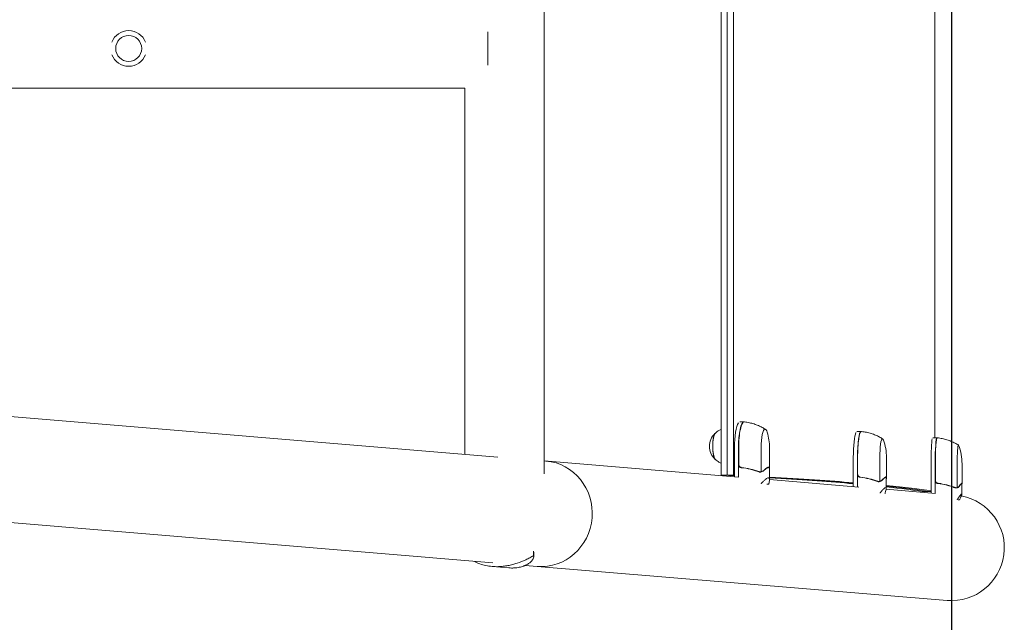
# Model space of a CAD drawing. Units: millimetres. Extents: x -5301 to 5301, y -3570 to 3570.
# Drawn here: x 4355 to 5301, y -552 to 28 of the extents above; entities that cross this region are included whole.
import ezdxf

# ---------------------------------------------------------------- set-up
doc = ezdxf.new("R2010")
doc.units = ezdxf.units.MM
doc.header["$LTSCALE"] = 20
doc.linetypes.add('HIDDEN', pattern=[9.525, 6.35, -3.175])
for name, color, linetype in [('2d', 230, 'Continuous'), ('ASTMF3101-SafetyZone', 64, 'HIDDEN'), ('EN16630-SafetyZone', 97, 'HIDDEN')]:
    doc.layers.add(name, color=color, linetype=linetype)

msp = doc.modelspace()

# ---------------------------------------------------------------- linework, layer by layer
at = {"layer": '2d', "lineweight": 0}
for p, q in [((4858.55, 408.97), (4858.55, -408.97)), ((5028.64, -410.1), (5028.64, 410.63)), ((5034.51, -410.1), (5034.51, 411.12)), ((5040.38, 411.47), (5040.38, -410.1)), ((5233.98, -374.26), (5233.98, 375.62)), ((4804.5, -16), (4804.5, 16)), ((4782.45, -38.05), (1788.05, -38.05)), ((4782.45, -38.05), (4782.45, -390.18)), ((4813.99, -392.8), (1616.93, -127.16)), ((4809.15, -494.35), (1608.51, -228.41)), ((5046.65, -358.99), (5050.56, -358.99)), ((5159.19, -368.23), (5163.15, -368.23)), ((5236.02, -374.26), (5232.03, -374.26)), ((5041.45, -411.7), (5041.45, -383.99)), ((5045.37, -383.99), (5045.37, -412.02)), ((5045.56, -399.85), (5045.56, -383.99)), ((5067.11, -383.99), (5067.11, -406.89)), ((5075.23, -383.99), (5075.23, -404.44)), ((5045.39, -412.02), (4858.55, -396.5)), ((5155.68, -421.19), (5155.68, -393.23)), ((5159.64, -393.23), (5159.64, -421.52)), ((5159.83, -409.08), (5159.83, -393.23)), ((5181.16, -393.23), (5181.16, -416.12)), ((5187.51, -393.23), (5187.51, -412.65)), ((5074.04, -402.95), (5072.96, -402.95)), ((5075.13, -404.84), (5075.13, -414.64)), ((5230.35, -427.39), (5230.35, -399.26)), ((5234.34, -399.26), (5234.34, -427.72)), ((5234.54, -415.11), (5234.54, -399.26)), ((5255.51, -399.26), (5255.51, -422.15)), ((5260.18, -399.26), (5260.18, -418.03)), ((5066.06, -407.04), (5066.06, -407.04)), ((5066.06, -407.04), (5066.06, -407.04)), ((5075.13, -414.5), (5161.03, -421.63)), ((5180.13, -416.28), (5180.13, -416.28)), ((5180.13, -416.28), (5180.13, -416.28)), ((5186.92, -412.18), (5186.15, -412.18)), ((5187.41, -413.04), (5187.41, -422.84)), ((5074.36, -418.75), (5072.6, -418.75)), ((5187.31, -423.82), (5234.61, -427.75)), ((5228.12, -425.07), (5228.12, -425.07)), ((5254.51, -422.31), (5254.51, -422.31)), ((5254.51, -422.31), (5254.51, -422.31)), ((5259.96, -418.21), (5259.54, -418.21)), ((5260.08, -418.4), (5260.08, -428.2)), ((5257.7, -434.01), (5256.43, -434.01)), ((4848.33, -483.14), (4848.45, -487.47)), ((4848.53, -484.08), (4848.64, -488.28)), ((4791.75, -492.9), (4791.76, -493.29)), ((4808.56, -498), (4808.56, -498)), ((4824.65, -499.33), (4808.63, -498.01)), ((4828.77, -495.98), (4828.77, -495.98)), ((5245.79, -530.63), (4840.45, -496.95))]:
    msp.add_line(p, q, dxfattribs=at)
msp.add_circle((4459.25, 0), 12.5, dxfattribs=at)
for centre, radius, start, end in [((4459.25, 0), 17.19, 20.9857, 159.0143), ((4459.25, 0), 17.19, 200.9857, 339.0143), ((5025.23, -383.99), 50, 359.99999, 17.48897), ((5034.44, -382.44), 17, 133.8581, 226.1419), ((5137.51, -393.23), 50, 359.99999, 19.55325), ((5210.18, -399.26), 50, 360, 20.76219), ((5250, -480), 50.8, 265.25028, 79.22856)]:
    msp.add_arc(centre, radius, start, end, dxfattribs=at)
for centre, major_axis, ratio, start_param, end_param in [((5050.56, -383.99), (0, 25), 0.207814, 6.283185, 7.853981), ((5050.76, -383.99), (0, -25), 0.207814, 3.129747, 4.712388), ((5050.56, -383.99), (0, 25), 0.207814, 6.259414, 6.283185), ((5046.65, -383.99), (0, -25), 0.207814, 3.425446, 4.712388), ((5070.86, -383.99), (0, -18), 0.207814, 3.141592, 4.712388), ((5070.86, -383.99), (0, -18), 0.207814, 2.558537, 3.141592), ((5163.15, -393.23), (0, 25), 0.140733, 6.283185, 7.853981), ((5163.35, -393.23), (0, -25), 0.140733, 3.133667, 4.712388), ((5163.15, -393.23), (0, 25), 0.140733, 6.251734, 6.283185), ((5023.17, -382.44), (0, 12.5), 0.207814, 0.057794, 3.083799), ((5023.17, -382.44), (0, 12.35), 0.207814, 0.220351, 1.570796), ((5159.19, -393.23), (0, -25), 0.140733, 3.425446, 4.712388), ((5183.7, -393.23), (0, -18), 0.140733, 3.141592, 4.712388), ((5183.7, -393.23), (0, -18), 0.140733, 2.764325, 3.141592), ((5232.03, -399.26), (0, -25), 0.067102, 3.425446, 4.712389), ((5236.02, -399.26), (0, 25), 0.067102, 0, 1.570796), ((5236.22, -399.26), (0, -25), 0.067102, 3.137843, 4.712389), ((5236.02, -399.26), (0, 25), 0.067102, 6.222107, 6.283185), ((5023.17, -382.44), (0, 12.35), 0.207814, 1.570796, 2.921241), ((5256.72, -399.26), (0, -18), 0.067102, 3.141593, 4.712389), ((5256.72, -399.26), (0, -18), 0.067102, 2.966408, 3.141593), ((4856.03, -447.27), (4.21, 50.63), 0.959216, 3.141593, 6.283185)]:
    msp.add_ellipse(centre, major_axis=major_axis, ratio=ratio, start_param=start_param, end_param=end_param, dxfattribs=at)
for points, knots in [([(5051.05, -359.02), (5051.03, -359.02), (5051.02, -359.02), (5050.99, -359.01), (5050.97, -359.01), (5050.94, -359.01), (5050.93, -359.01), (5050.9, -359.01), (5050.88, -359), (5050.85, -359), (5050.83, -359), (5050.82, -359)], [6.25907928, 6.25907928, 6.25907928, 6.25907928, 6.26153137, 6.26153137, 6.26398346, 6.26398346, 6.26643556, 6.26643556, 6.26888765, 6.26888765, 6.27133974, 6.27133974, 6.27133974, 6.27133974]), ([(5071.34, -366.15), (5070.33, -365.51), (5069.25, -364.88), (5066.94, -363.67), (5065.71, -363.09), (5063.11, -361.99), (5061.74, -361.48), (5058.87, -360.56), (5057.37, -360.15), (5054.27, -359.48), (5052.68, -359.21), (5051.05, -359.02)], [-0.1297896, -0.1297896, -0.1297896, -0.1297896, -0.1086529, -0.1086529, -0.0875162, -0.0875162, -0.0663795, -0.0663795, -0.0452427, -0.0452427, -0.024106, -0.024106, -0.024106, -0.024106]), ([(5028.64, -366.21), (5028.54, -366.25), (5028.44, -366.3), (5027.41, -366.74), (5026.59, -367.19), (5025.15, -368.12), (5024.53, -368.6), (5023.46, -369.52), (5023.01, -369.97), (5022.61, -370.39)], [0.084894, 0.084894, 0.084894, 0.084894, 0.0895674, 0.0895674, 0.133162, 0.133162, 0.1767567, 0.1767567, 0.2203514, 0.2203514, 0.2203514, 0.2203514]), ([(5163.58, -368.25), (5163.57, -368.25), (5163.55, -368.24), (5163.53, -368.24), (5163.51, -368.24), (5163.49, -368.24), (5163.47, -368.24), (5163.45, -368.23), (5163.43, -368.23), (5163.41, -368.23), (5163.39, -368.23), (5163.38, -368.23)], [6.267057239, 6.267057239, 6.267057239, 6.267057239, 6.268697741, 6.268697741, 6.270338242, 6.270338242, 6.271978743, 6.271978743, 6.273619244, 6.273619244, 6.275259746, 6.275259746, 6.275259746, 6.275259746]), ([(5183.91, -375.29), (5182.89, -374.66), (5181.8, -374.04), (5179.48, -372.84), (5178.25, -372.26), (5175.64, -371.18), (5174.26, -370.67), (5171.39, -369.76), (5169.89, -369.36), (5166.8, -368.7), (5165.2, -368.43), (5163.58, -368.25)], [-0.086705, -0.086705, -0.086705, -0.086705, -0.07258961, -0.07258961, -0.05847423, -0.05847423, -0.04435884, -0.04435884, -0.03024345, -0.03024345, -0.01612807, -0.01612807, -0.01612807, -0.01612807]), ([(5236.4, -374.28), (5236.39, -374.28), (5236.38, -374.27), (5236.35, -374.27), (5236.34, -374.27), (5236.32, -374.27), (5236.31, -374.27), (5236.28, -374.27), (5236.27, -374.26), (5236.25, -374.26), (5236.24, -374.26), (5236.22, -374.26)], [6.275555007, 6.275555007, 6.275555007, 6.275555007, 6.27633112, 6.27633112, 6.277107233, 6.277107233, 6.277883347, 6.277883347, 6.27865946, 6.27865946, 6.279435573, 6.279435573, 6.279435573, 6.279435573]), ([(5256.77, -381.27), (5255.74, -380.64), (5254.64, -380.03), (5252.31, -378.83), (5251.07, -378.26), (5248.46, -377.18), (5247.08, -376.68), (5244.21, -375.78), (5242.71, -375.38), (5239.62, -374.72), (5238.02, -374.46), (5236.4, -374.28)], [-0.04098221, -0.04098221, -0.04098221, -0.04098221, -0.03431182, -0.03431182, -0.02764144, -0.02764144, -0.02097106, -0.02097106, -0.01430068, -0.01430068, -0.0076303, -0.0076303, -0.0076303, -0.0076303]), ([(5022.61, -394.5), (5023.01, -394.92), (5023.46, -395.37), (5024.53, -396.29), (5025.15, -396.77), (5026.59, -397.69), (5027.41, -398.15), (5028.44, -398.59), (5028.54, -398.63), (5028.64, -398.68)], [2.9212413, 2.9212413, 2.9212413, 2.9212413, 2.9648359, 2.9648359, 3.0084306, 3.0084306, 3.0520253, 3.0520253, 3.0566986, 3.0566986, 3.0566986, 3.0566986]), ([(5048.05, -403.01), (5047.87, -402.99), (5047.69, -402.96), (5047.34, -402.85), (5047.17, -402.78), (5046.84, -402.62), (5046.69, -402.52), (5046.4, -402.3), (5046.26, -402.17), (5046.01, -401.9), (5045.91, -401.76), (5045.71, -401.45), (5045.63, -401.28), (5045.5, -400.94), (5045.45, -400.76), (5045.38, -400.4), (5045.37, -400.22), (5045.37, -400.03)], [0, 0, 0, 0, 0.000547232, 0.000547232, 0.001094464, 0.001094464, 0.001641696, 0.001641696, 0.002188928, 0.002188928, 0.002736159, 0.002736159, 0.003283391, 0.003283391, 0.003830623, 0.003830623, 0.004377855, 0.004377855, 0.004377855, 0.004377855]), ([(5048.24, -402.83), (5047.96, -402.8), (5047.69, -402.73), (5047.3, -402.57), (5047.17, -402.51), (5046.93, -402.37), (5046.81, -402.29), (5046.48, -402.03), (5046.28, -401.82), (5046.04, -401.48), (5045.97, -401.36), (5045.84, -401.11), (5045.78, -400.98), (5045.73, -400.85)], [0, 0, 0, 0, 0.000839577, 0.000839577, 0.001259366, 0.001259366, 0.001679155, 0.001679155, 0.002518732, 0.002518732, 0.002938521, 0.002938521, 0.00335831, 0.00335831, 0.00335831, 0.00335831]), ([(5048.05, -403.01), (5050.94, -403.33), (5053.79, -403.84), (5057.3, -404.69), (5058, -404.87), (5059.4, -405.26), (5060.09, -405.46), (5062.16, -406.09), (5063.5, -406.55), (5064.83, -407.04)], [0.00267622, 0.00267622, 0.00267622, 0.00267622, 0.01136401, 0.01136401, 0.01353595, 0.01353595, 0.0157079, 0.0157079, 0.0200518, 0.0200518, 0.0200518, 0.0200518]), ([(5064.83, -406.83), (5062.19, -405.86), (5059.5, -405.02), (5053.97, -403.68), (5051.15, -403.16), (5048.24, -402.83)], [0, 0, 0, 0, 0.00859307, 0.00859307, 0.01718614, 0.01718614, 0.01718614, 0.01718614]), ([(5066.21, -407.04), (5066.34, -407.04), (5066.45, -407.02), (5066.72, -406.99), (5066.87, -406.96), (5067.14, -406.9), (5067.27, -406.86), (5067.5, -406.79), (5067.61, -406.76), (5067.7, -406.73)], [0.000135989, 0.000135989, 0.000135989, 0.000135989, 0.000526793, 0.000526793, 0.001053586, 0.001053586, 0.00158038, 0.00158038, 0.002107173, 0.002107173, 0.002107173, 0.002107173]), ([(5069.82, -405.76), (5069.68, -405.89), (5069.53, -406.03), (5069.27, -406.21), (5069.17, -406.27), (5069.03, -406.36), (5068.96, -406.41), (5068.87, -406.46), (5068.82, -406.48), (5068.8, -406.49), (5068.79, -406.5), (5068.78, -406.5), (5068.41, -406.7), (5068.02, -406.86), (5067.6, -406.98)], [0, 0, 0, 0, 0.25, 0.25, 0.375, 0.375, 0.4375, 0.46875, 0.484375, 0.492187, 0.492187, 0.5, 0.5, 1, 1, 1, 1]), ([(5067.7, -406.73), (5068.08, -406.61), (5068.44, -406.45), (5068.96, -406.16), (5069.12, -406.06), (5069.45, -405.82), (5069.61, -405.69), (5069.76, -405.54)], [0, 0, 0, 0, 0.00218234, 0.00218234, 0.003273511, 0.003273511, 0.004364681, 0.004364681, 0.004364681, 0.004364681]), ([(5069.76, -405.54), (5070.48, -404.83), (5071.15, -404.22), (5072.37, -403.28), (5072.91, -402.94), (5073.38, -402.75)], [0, 0, 0, 0, 0.00517024, 0.00517024, 0.01034048, 0.01034048, 0.01034048, 0.01034048]), ([(5074.69, -402.75), (5074.95, -402.94), (5075.1, -403.28), (5075.25, -404.22), (5075.24, -404.83), (5075.15, -405.54)], [0, 0, 0, 0, 0.00517024, 0.00517024, 0.01034048, 0.01034048, 0.01034048, 0.01034048]), ([(5028.64, -410.1), (5029.62, -410.1), (5030.6, -410.1), (5032.56, -410.1), (5033.53, -410.1), (5034.51, -410.1)], [-0.7201288, -0.7201288, -0.7201288, -0.7201288, -0.4200001, -0.4200001, -0.1201288, -0.1201288, -0.1201288, -0.1201288]), ([(5034.51, -410.1), (5035.49, -410.1), (5036.47, -410.1), (5038.42, -410.1), (5039.4, -410.1), (5040.38, -410.1)], [-0.7201288, -0.7201288, -0.7201288, -0.7201288, -0.4200001, -0.4200001, -0.1201288, -0.1201288, -0.1201288, -0.1201288]), ([(5065.22, -407.04), (5065.29, -407.09), (5065.39, -407.14), (5065.6, -407.2), (5065.68, -407.22), (5065.85, -407.25), (5065.94, -407.26), (5066.05, -407.26)], [0, 0, 0, 0, 0.000837367, 0.000837367, 0.001256051, 0.001256051, 0.001674734, 0.001674734, 0.001674734, 0.001674734]), ([(5067.6, -406.98), (5067.51, -407.01), (5067.41, -407.04), (5067.19, -407.1), (5067.07, -407.13), (5066.8, -407.19), (5066.66, -407.21), (5066.37, -407.25), (5066.21, -407.26), (5066.05, -407.26)], [0, 0, 0, 0, 0.00051115, 0.00051115, 0.001022301, 0.001022301, 0.001533451, 0.001533451, 0.002044601, 0.002044601, 0.002044601, 0.002044601]), ([(5067.6, -417.89), (5068.37, -417.04), (5069.08, -416.29), (5070.06, -415.33), (5070.37, -415.03), (5070.82, -414.63), (5071.03, -414.44), (5071.24, -414.27), (5071.38, -414.15), (5071.45, -414.1), (5072.59, -413.18), (5073.44, -412.75), (5074.34, -412.75), (5074.57, -412.85), (5074.84, -413.18), (5074.91, -413.31), (5075, -413.56), (5075.04, -413.69), (5075.06, -413.84), (5075.08, -413.94), (5075.09, -413.99), (5075.2, -414.9), (5075.06, -416.18), (5074.66, -417.89)], [0, 0, 0, 0, 0.125, 0.125, 0.1875, 0.1875, 0.21875, 0.234375, 0.234375, 0.25, 0.25, 0.5, 0.5, 0.625, 0.625, 0.6875, 0.6875, 0.71875, 0.734375, 0.734375, 0.75, 0.75, 1, 1, 1, 1]), ([(5155.68, -418.44), (5154.23, -418.32), (5152.76, -418.2), (5129.73, -416.3), (5104.34, -414.53), (5075.13, -412.75)], [0.4768357, 0.4768357, 0.4768357, 0.4768357, 0.5, 0.5, 0.8361155, 0.8361155, 0.8361155, 0.8361155]), ([(5162.33, -412.24), (5162.15, -412.22), (5161.97, -412.19), (5161.62, -412.08), (5161.45, -412.02), (5161.12, -411.85), (5160.96, -411.75), (5160.67, -411.53), (5160.53, -411.4), (5160.29, -411.13), (5160.18, -410.99), (5159.99, -410.68), (5159.9, -410.51), (5159.77, -410.17), (5159.72, -409.99), (5159.65, -409.63), (5159.64, -409.45), (5159.64, -409.26)], [0, 0, 0, 0, 0.000547232, 0.000547232, 0.001094464, 0.001094464, 0.001641696, 0.001641696, 0.002188928, 0.002188928, 0.002736159, 0.002736159, 0.003283391, 0.003283391, 0.003830623, 0.003830623, 0.004377855, 0.004377855, 0.004377855, 0.004377855]), ([(5162.52, -412.06), (5162.24, -412.03), (5161.97, -411.96), (5161.58, -411.8), (5161.45, -411.74), (5161.21, -411.6), (5161.09, -411.52), (5160.76, -411.26), (5160.56, -411.05), (5160.31, -410.71), (5160.24, -410.59), (5160.11, -410.34), (5160.05, -410.21), (5160.01, -410.08)], [0, 0, 0, 0, 0.000839577, 0.000839577, 0.001259366, 0.001259366, 0.001679155, 0.001679155, 0.002518732, 0.002518732, 0.002938521, 0.002938521, 0.00335831, 0.00335831, 0.00335831, 0.00335831]), ([(5162.33, -412.24), (5165.23, -412.56), (5168.06, -413.07), (5171.53, -413.92), (5172.22, -414.1), (5173.6, -414.49), (5174.28, -414.69), (5176.31, -415.32), (5177.63, -415.78), (5178.93, -416.27)], [0.00267622, 0.00267622, 0.00267622, 0.00267622, 0.01136401, 0.01136401, 0.01353595, 0.01353595, 0.0157079, 0.0157079, 0.0200518, 0.0200518, 0.0200518, 0.0200518]), ([(5178.93, -416.06), (5176.36, -415.09), (5173.71, -414.26), (5168.24, -412.91), (5165.43, -412.39), (5162.52, -412.06)], [0, 0, 0, 0, 0.00859307, 0.00859307, 0.01718614, 0.01718614, 0.01718614, 0.01718614]), ([(5179.1, -416.22), (5178.98, -416.14), (5178.84, -416.06), (5178.63, -415.95), (5178.6, -415.94), (5178.57, -415.92)], [0, 0, 0, 0, 0.001420993, 0.001420993, 0.001672609, 0.001672609, 0.001672609, 0.001672609]), ([(5179.19, -416.27), (5179.28, -416.32), (5179.4, -416.37), (5179.63, -416.44), (5179.72, -416.45), (5179.91, -416.48), (5180.01, -416.49), (5180.11, -416.49)], [0, 0, 0, 0, 0.000837367, 0.000837367, 0.001256051, 0.001256051, 0.001674734, 0.001674734, 0.001674734, 0.001674734]), ([(5181.58, -416.22), (5181.5, -416.24), (5181.41, -416.27), (5181.21, -416.33), (5181.09, -416.36), (5180.85, -416.42), (5180.71, -416.44), (5180.43, -416.48), (5180.28, -416.49), (5180.12, -416.49)], [0, 0, 0, 0, 0.00051115, 0.00051115, 0.001022301, 0.001022301, 0.001533451, 0.001533451, 0.002044601, 0.002044601, 0.002044601, 0.002044601]), ([(5180.34, -416.27), (5180.44, -416.26), (5180.53, -416.25), (5180.77, -416.22), (5180.91, -416.19), (5181.17, -416.13), (5181.29, -416.09), (5181.5, -416.02), (5181.6, -415.99), (5181.68, -415.96)], [0.000199283, 0.000199283, 0.000199283, 0.000199283, 0.000526793, 0.000526793, 0.001053586, 0.001053586, 0.00158038, 0.00158038, 0.002107173, 0.002107173, 0.002107173, 0.002107173]), ([(5183.53, -414.99), (5183.41, -415.13), (5183.27, -415.26), (5183.05, -415.44), (5182.97, -415.5), (5182.84, -415.59), (5182.78, -415.64), (5182.7, -415.69), (5182.66, -415.71), (5182.64, -415.72), (5182.63, -415.73), (5182.63, -415.74), (5182.3, -415.93), (5181.96, -416.09), (5181.58, -416.22)], [0, 0, 0, 0, 0.25, 0.25, 0.375, 0.375, 0.4375, 0.46875, 0.484375, 0.492187, 0.492187, 0.5, 0.5, 1, 1, 1, 1]), ([(5181.68, -415.96), (5182.02, -415.84), (5182.34, -415.68), (5182.79, -415.4), (5182.94, -415.29), (5183.22, -415.05), (5183.36, -414.92), (5183.49, -414.78)], [0, 0, 0, 0, 0.00218234, 0.00218234, 0.003273511, 0.003273511, 0.004364681, 0.004364681, 0.004364681, 0.004364681]), ([(5183.49, -414.78), (5184.12, -414.06), (5184.68, -413.46), (5185.68, -412.51), (5186.12, -412.17), (5186.47, -411.98)], [0, 0, 0, 0, 0.00517024, 0.00517024, 0.01034048, 0.01034048, 0.01034048, 0.01034048]), ([(5187.36, -411.98), (5187.5, -412.17), (5187.54, -412.51), (5187.48, -413.17), (5187.45, -413.38), (5187.41, -413.6)], [0, 0, 0, 0, 0.005170242, 0.005170242, 0.007213777, 0.007213777, 0.007213777, 0.007213777]), ([(5237.03, -418.27), (5236.85, -418.25), (5236.67, -418.22), (5236.32, -418.11), (5236.15, -418.05), (5235.82, -417.88), (5235.66, -417.78), (5235.37, -417.56), (5235.24, -417.44), (5234.99, -417.16), (5234.88, -417.02), (5234.69, -416.71), (5234.61, -416.54), (5234.48, -416.2), (5234.43, -416.02), (5234.36, -415.66), (5234.34, -415.48), (5234.34, -415.29)], [0, 0, 0, 0, 0.000547232, 0.000547232, 0.001094464, 0.001094464, 0.001641696, 0.001641696, 0.002188928, 0.002188928, 0.002736159, 0.002736159, 0.003283391, 0.003283391, 0.003830623, 0.003830623, 0.004377855, 0.004377855, 0.004377855, 0.004377855]), ([(5237.22, -418.1), (5236.94, -418.06), (5236.67, -417.99), (5236.28, -417.83), (5236.15, -417.77), (5235.91, -417.63), (5235.79, -417.55), (5235.46, -417.29), (5235.27, -417.09), (5235.02, -416.74), (5234.95, -416.63), (5234.82, -416.38), (5234.76, -416.25), (5234.71, -416.11)], [0, 0, 0, 0, 0.000839577, 0.000839577, 0.001259366, 0.001259366, 0.001679155, 0.001679155, 0.002518732, 0.002518732, 0.002938521, 0.002938521, 0.00335831, 0.00335831, 0.00335831, 0.00335831]), ([(5181.58, -427.12), (5182.27, -426.27), (5182.89, -425.52), (5183.73, -424.56), (5184, -424.26), (5184.38, -423.86), (5184.56, -423.67), (5184.74, -423.5), (5184.85, -423.38), (5184.91, -423.33), (5185.86, -422.41), (5186.51, -421.98), (5187.12, -421.98), (5187.26, -422.09), (5187.38, -422.41), (5187.4, -422.54), (5187.41, -422.79), (5187.41, -422.92), (5187.41, -423.07), (5187.4, -423.17), (5187.39, -423.22), (5187.3, -424.13), (5186.96, -425.41), (5186.36, -427.12)], [0, 0, 0, 0, 0.125, 0.125, 0.1875, 0.1875, 0.21875, 0.234375, 0.234375, 0.25, 0.25, 0.5, 0.5, 0.625, 0.625, 0.6875, 0.6875, 0.71875, 0.734375, 0.734375, 0.75, 0.75, 1, 1, 1, 1]), ([(5237.03, -418.27), (5239.91, -418.59), (5242.72, -419.1), (5246.13, -419.95), (5246.81, -420.14), (5248.15, -420.52), (5248.82, -420.72), (5250.8, -421.35), (5252.09, -421.81), (5253.35, -422.3)], [0.00267622, 0.00267622, 0.00267622, 0.00267622, 0.01136401, 0.01136401, 0.01353595, 0.01353595, 0.0157079, 0.0157079, 0.0200518, 0.0200518, 0.0200518, 0.0200518]), ([(5253.36, -422.09), (5250.86, -421.12), (5248.27, -420.29), (5242.9, -418.94), (5240.11, -418.42), (5237.22, -418.1)], [0, 0, 0, 0, 0.00859307, 0.00859307, 0.01718614, 0.01718614, 0.01718614, 0.01718614]), ([(5238.33, -418.23), (5238.34, -418.23), (5238.36, -418.24), (5238.43, -418.26), (5238.47, -418.27), (5238.55, -418.27)], [0.0030788736, 0.0030788736, 0.0030788736, 0.0030788736, 0.0034896044, 0.0034896044, 0.0039881193, 0.0039881193, 0.0039881193, 0.0039881193]), ([(5240.02, -418.47), (5239.92, -418.46), (5239.83, -418.45), (5239.51, -418.4), (5239.3, -418.37), (5238.9, -418.32), (5238.71, -418.29), (5238.55, -418.27)], [0.014209785, 0.014209785, 0.014209785, 0.014209785, 0.014656169, 0.014656169, 0.015703038, 0.015703038, 0.016749907, 0.016749907, 0.016749907, 0.016749907]), ([(5253.36, -422.25), (5253.21, -422.17), (5253.03, -422.09), (5252.62, -421.91), (5252.38, -421.81), (5251.87, -421.6), (5251.59, -421.49), (5250.98, -421.26), (5250.66, -421.14), (5250.31, -421.02)], [0, 0, 0, 0, 0.001420993, 0.001420993, 0.002841985, 0.002841985, 0.004262978, 0.004262978, 0.005683971, 0.005683971, 0.005683971, 0.005683971]), ([(5253.47, -422.3), (5253.58, -422.35), (5253.72, -422.4), (5253.97, -422.47), (5254.07, -422.48), (5254.27, -422.51), (5254.38, -422.52), (5254.49, -422.52)], [0, 0, 0, 0, 0.000837367, 0.000837367, 0.001256051, 0.001256051, 0.001674734, 0.001674734, 0.001674734, 0.001674734]), ([(5255.86, -422.25), (5255.79, -422.27), (5255.71, -422.3), (5255.53, -422.36), (5255.42, -422.4), (5255.19, -422.45), (5255.07, -422.47), (5254.8, -422.51), (5254.65, -422.52), (5254.5, -422.52)], [0, 0, 0, 0, 0.00051115, 0.00051115, 0.001022301, 0.001022301, 0.001533451, 0.001533451, 0.002044601, 0.002044601, 0.002044601, 0.002044601]), ([(5254.85, -422.29), (5254.9, -422.28), (5254.95, -422.28), (5255.13, -422.25), (5255.26, -422.22), (5255.5, -422.16), (5255.61, -422.12), (5255.8, -422.05), (5255.89, -422.02), (5255.96, -421.99)], [0.000360494, 0.000360494, 0.000360494, 0.000360494, 0.000526793, 0.000526793, 0.001053586, 0.001053586, 0.00158038, 0.00158038, 0.002107173, 0.002107173, 0.002107173, 0.002107173]), ([(5257.5, -421.02), (5257.4, -421.16), (5257.29, -421.29), (5257.1, -421.48), (5257.03, -421.54), (5256.93, -421.63), (5256.87, -421.67), (5256.81, -421.72), (5256.77, -421.74), (5256.76, -421.76), (5256.75, -421.76), (5256.74, -421.77), (5256.47, -421.96), (5256.18, -422.12), (5255.86, -422.25)], [0, 0, 0, 0, 0.25, 0.25, 0.375, 0.375, 0.4375, 0.46875, 0.484375, 0.492187, 0.492187, 0.5, 0.5, 1, 1, 1, 1]), ([(5255.96, -421.99), (5256.25, -421.87), (5256.52, -421.71), (5256.9, -421.43), (5257.02, -421.32), (5257.26, -421.09), (5257.37, -420.96), (5257.48, -420.81)], [0, 0, 0, 0, 0.00218234, 0.00218234, 0.003273511, 0.003273511, 0.004364681, 0.004364681, 0.004364681, 0.004364681]), ([(5257.48, -420.81), (5258, -420.09), (5258.45, -419.49), (5259.21, -418.54), (5259.52, -418.2), (5259.75, -418.01)], [0, 0, 0, 0, 0.00517024, 0.00517024, 0.01034048, 0.01034048, 0.01034048, 0.01034048]), ([(5227.99, -426.05), (5227.04, -426.05), (5226.08, -426.05), (5224.13, -426.05), (5223.13, -426.05), (5222.13, -426.05)], [-0.7076056, -0.7076056, -0.7076056, -0.7076056, -0.4200001, -0.4200001, -0.1198654, -0.1198654, -0.1198654, -0.1198654]), ([(5255.86, -433.16), (5256.44, -432.3), (5256.97, -431.55), (5257.66, -430.59), (5257.88, -430.29), (5258.18, -429.89), (5258.33, -429.7), (5258.46, -429.53), (5258.55, -429.41), (5258.6, -429.36), (5259.33, -428.44), (5259.77, -428.01), (5260.06, -428.01), (5260.1, -428.12), (5260.05, -428.44), (5260.02, -428.58), (5259.96, -428.82), (5259.92, -428.95), (5259.87, -429.1), (5259.83, -429.2), (5259.81, -429.25), (5259.49, -430.16), (5258.94, -431.44), (5258.14, -433.16)], [0, 0, 0, 0, 0.125, 0.125, 0.1875, 0.1875, 0.21875, 0.234375, 0.234375, 0.25, 0.25, 0.5, 0.5, 0.625, 0.625, 0.6875, 0.6875, 0.71875, 0.734375, 0.734375, 0.75, 0.75, 1, 1, 1, 1]), ([(4814.7, -498.14), (4815.45, -498.12), (4816.21, -498.08), (4817.73, -497.97), (4818.49, -497.9), (4820.76, -497.64), (4822.26, -497.41), (4825.25, -496.85), (4826.73, -496.51), (4829.67, -495.74), (4831.14, -495.3), (4835.44, -493.88), (4838.19, -492.77), (4842.17, -490.91), (4843.47, -490.25), (4846.01, -488.9), (4847.25, -488.2), (4848.45, -487.47)], [0.02556721, 0.02556721, 0.02556721, 0.02556721, 0.0278438, 0.0278438, 0.03012038, 0.03012038, 0.03467356, 0.03467356, 0.03922673, 0.03922673, 0.04377991, 0.04377991, 0.05288626, 0.05288626, 0.05743943, 0.05743943, 0.06199261, 0.06199261, 0.06199261, 0.06199261]), ([(4848.45, -487.47), (4848.64, -487.86), (4848.69, -488.33), (4848.55, -489.37), (4848.36, -489.94), (4847.89, -490.85), (4847.71, -491.16), (4847.28, -491.79), (4847.03, -492.11), (4846.21, -493.07), (4845.54, -493.71), (4843.98, -494.96), (4843.09, -495.56), (4841.58, -496.4), (4841.04, -496.67), (4840.2, -497.06), (4839.9, -497.19), (4839.31, -497.43), (4839, -497.55), (4837.44, -498.12), (4836.09, -498.51), (4833.17, -499.1), (4831.62, -499.31), (4829.95, -499.4)], [0, 0, 0, 0, 0.00663313, 0.00663313, 0.01326627, 0.01326627, 0.01658283, 0.01658283, 0.0198994, 0.0198994, 0.02653253, 0.02653253, 0.03316567, 0.03316567, 0.03648223, 0.03648223, 0.03814052, 0.03814052, 0.0397988, 0.0397988, 0.04643194, 0.04643194, 0.05306507, 0.05306507, 0.05306507, 0.05306507]), ([(4791.76, -493.29), (4793.39, -494.14), (4795.1, -494.89), (4798.66, -496.16), (4800.52, -496.69), (4803.45, -497.32), (4804.44, -497.5), (4806.45, -497.79), (4807.46, -497.91), (4810.52, -498.17), (4812.59, -498.22), (4814.7, -498.14)], [0, 0, 0, 0, 0.0063918, 0.0063918, 0.01278361, 0.01278361, 0.01597951, 0.01597951, 0.01917541, 0.01917541, 0.02556721, 0.02556721, 0.02556721, 0.02556721]), ([(4829.95, -499.4), (4829.49, -499.43), (4829.02, -499.45), (4828.08, -499.47), (4827.6, -499.47), (4826.31, -499.44), (4825.49, -499.4), (4824.65, -499.33)], [0.053065069, 0.053065069, 0.053065069, 0.053065069, 0.054883113, 0.054883113, 0.056701157, 0.056701157, 0.059739038, 0.059739038, 0.059739038, 0.059739038])]:
    msp.add_open_spline(points, degree=3, knots=knots, dxfattribs=at)
for points in [[(5045.73, -400.85), (5045.62, -400.53), (5045.56, -400.19), (5045.56, -399.85)], [(5065.45, -406.99), (5065.24, -406.96), (5065.03, -406.9), (5064.83, -406.83)], [(5065.15, -406.98), (5065.12, -406.96), (5065.08, -406.93), (5065.04, -406.9)], [(5067.11, -406.89), (5066.78, -406.99), (5066.43, -407.04), (5066.08, -407.04)], [(5067.7, -406.73), (5067.51, -406.79), (5067.31, -406.84), (5067.11, -406.89)], [(5075.15, -405.54), (5075.15, -405.61), (5075.14, -405.68), (5075.13, -405.74)], [(5029.68, -410.16), (5029.34, -410.14), (5028.99, -410.12), (5028.64, -410.1)], [(5041.45, -410.8), (5037.59, -410.59), (5033.66, -410.38), (5029.68, -410.16)], [(5035.55, -410.16), (5035.2, -410.14), (5034.86, -410.12), (5034.51, -410.1)], [(5041.45, -410.48), (5039.5, -410.37), (5037.53, -410.27), (5035.55, -410.16)], [(5040.38, -410.1), (5040.72, -410.12), (5041.07, -410.14), (5041.42, -410.16)], [(5041.45, -410.16), (5041.44, -410.16), (5041.43, -410.16), (5041.42, -410.16)], [(5065.98, -407.26), (5065.59, -407.25), (5065.21, -407.18), (5064.83, -407.04)], [(5065.22, -407.04), (5065.19, -407.02), (5065.17, -407), (5065.15, -406.98)], [(5066.06, -407.04), (5065.85, -407.04), (5065.65, -407.03), (5065.45, -406.99)], [(5066.06, -407.04), (5066, -407.04), (5065.95, -407.04), (5065.89, -407.04)], [(5066.05, -407.26), (5066.03, -407.26), (5066.01, -407.26), (5065.98, -407.26)], [(5066.08, -407.04), (5066.08, -407.04), (5066.07, -407.04), (5066.06, -407.04)], [(5066.06, -407.04), (5066.06, -407.04), (5066.06, -407.04), (5066.06, -407.04)], [(5155.68, -417.48), (5132.81, -415.67), (5105.95, -413.86), (5075.13, -412.05)], [(5155.68, -417.95), (5133.01, -416.1), (5106.14, -414.25), (5075.13, -412.4)], [(5160.01, -410.08), (5159.89, -409.76), (5159.83, -409.43), (5159.83, -409.08)], [(5179.54, -416.22), (5179.33, -416.19), (5179.13, -416.13), (5178.93, -416.06)], [(5180.06, -416.49), (5179.67, -416.48), (5179.3, -416.41), (5178.93, -416.27)], [(5179.19, -416.27), (5179.16, -416.25), (5179.13, -416.23), (5179.1, -416.22)], [(5180.13, -416.28), (5179.93, -416.28), (5179.74, -416.26), (5179.54, -416.22)], [(5180.13, -416.28), (5180.07, -416.28), (5180.01, -416.27), (5179.95, -416.27)], [(5180.13, -416.28), (5180.13, -416.28), (5180.14, -416.28), (5180.14, -416.28)], [(5180.16, -416.28), (5180.15, -416.28), (5180.14, -416.28), (5180.14, -416.28)], [(5181.16, -416.12), (5180.83, -416.22), (5180.5, -416.27), (5180.16, -416.28)], [(5181.68, -415.96), (5181.51, -416.02), (5181.34, -416.07), (5181.16, -416.12)], [(5234.71, -416.11), (5234.6, -415.79), (5234.54, -415.46), (5234.54, -415.11)], [(5180.12, -416.49), (5180.1, -416.49), (5180.08, -416.49), (5180.06, -416.49)], [(5230.35, -425.43), (5219.73, -423.7), (5205.41, -421.96), (5187.41, -420.23)], [(5227.67, -425.99), (5217.91, -424.27), (5204.48, -422.54), (5187.41, -420.82)], [(5221.81, -425.99), (5213.19, -424.47), (5201.72, -422.95), (5187.41, -421.43)], [(5250.31, -421.02), (5249.7, -420.8), (5249.08, -420.6), (5248.47, -420.41)], [(5254.44, -422.52), (5254.07, -422.51), (5253.7, -422.44), (5253.35, -422.3)], [(5253.94, -422.26), (5253.74, -422.22), (5253.55, -422.16), (5253.36, -422.09)], [(5253.47, -422.3), (5253.43, -422.28), (5253.39, -422.26), (5253.36, -422.25)], [(5254.51, -422.31), (5254.32, -422.31), (5254.13, -422.29), (5253.94, -422.26)], [(5254.51, -422.31), (5254.45, -422.31), (5254.39, -422.3), (5254.32, -422.3)], [(5254.5, -422.52), (5254.48, -422.52), (5254.46, -422.52), (5254.44, -422.52)], [(5254.51, -422.31), (5254.52, -422.31), (5254.52, -422.31), (5254.52, -422.31)], [(5254.54, -422.31), (5254.53, -422.31), (5254.53, -422.31), (5254.52, -422.31)], [(5255.51, -422.15), (5255.19, -422.25), (5254.87, -422.3), (5254.54, -422.31)], [(5255.96, -421.99), (5255.81, -422.05), (5255.66, -422.1), (5255.51, -422.15)], [(5260.18, -418.01), (5260.18, -418.13), (5260.15, -418.32), (5260.08, -418.57)], [(5222.13, -426.05), (5222.02, -426.03), (5221.91, -426.01), (5221.81, -425.99)], [(5227.99, -426.05), (5227.89, -426.03), (5227.78, -426.01), (5227.67, -425.99)], [(5230.35, -426.05), (5229.56, -426.05), (5228.78, -426.05), (5227.99, -426.05)]]:
    msp.add_open_spline(points, degree=3, dxfattribs=at)
for points, weights in [([(5069.82, -405.76), (5073.32, -402.34), (5075.13, -402.02), (5075.13, -404.84)], [1, 0.98033548674, 0.978546404322, 0.994632752745]), ([(5073.38, -402.75), (5073.82, -402.52), (5074.26, -402.52), (5074.69, -402.75)], [1, 0.998677298477, 0.998677298477, 1]), ([(5183.53, -414.99), (5186.1, -412.08), (5187.41, -411.41), (5187.41, -413.04)], [1, 0.983227374599, 0.979459205841, 0.988695493725]), ([(5186.47, -411.98), (5186.77, -411.75), (5187.06, -411.75), (5187.36, -411.98)], [1, 0.998677298477, 0.998677298477, 1]), ([(5067.17, -418.44), (5067.33, -418.21), (5067.48, -418.03), (5067.6, -417.89)], [0.99397853718, 0.991438572853, 0.993445727126, 1]), ([(5074.66, -417.89), (5074.61, -418.09), (5074.51, -418.38), (5074.36, -418.75)], [1, 0.990552590183, 0.990552590183, 1]), ([(5257.5, -421.02), (5259.2, -418.66), (5260.08, -417.78), (5260.08, -418.4)], [1, 0.986354642163, 0.981316446267, 0.984885412312]), ([(5259.75, -418.01), (5259.89, -417.78), (5260.03, -417.78), (5260.18, -418.01)], [1, 0.998677298477, 0.998677298477, 1]), ([(5181.38, -427.39), (5181.46, -427.29), (5181.52, -427.2), (5181.58, -427.12)], [0.99334236138, 0.994217933017, 0.99643714589, 1]), ([(5186.36, -427.12), (5186.31, -427.27), (5186.23, -427.46), (5186.12, -427.7)], [1, 0.993086439381, 0.99123218299, 0.994437230828]), ([(5255.36, -433.93), (5255.57, -433.6), (5255.74, -433.34), (5255.86, -433.16)], [0.997878565251, 0.990615329208, 0.991322474125, 1]), ([(5258.14, -433.16), (5258.05, -433.35), (5257.9, -433.64), (5257.7, -434.01)], [1, 0.990552590183, 0.990552590183, 1])]:
    msp.add_rational_spline(points, weights, degree=3, dxfattribs=at)
at = {"layer": 'ASTMF3101-SafetyZone', "flags": 128}
msp.add_lwpolyline([(1750, 3100), (1750, 3570), (5250, 3570), (5250, 2670), (5250, -2670), (5250, -3570), (1750, -3570), (1750, -3100), (-1750, -3100), (-1750, -1900), (-5250, -1900), (-5250, 1900), (-1750, 1900), (-1750, 3100)], close=True, dxfattribs=at)
at = {"layer": 'EN16630-SafetyZone', "flags": 128}
msp.add_lwpolyline([(1750, 2410), (1750, 3170), (5250, 3170), (5250, -3170), (1750, -3170), (1750, -2410), (-1750, -2410), (-1750, -1727.25, -0.138499), (-2554.67, -1500), (-5250, -1500), (-5250, 1500), (-2554.67, 1500, -0.138499), (-1750, 1727.25), (-1750, 2410)], format="xyb", close=True, dxfattribs=at)

doc.saveas('drawing.dxf')
